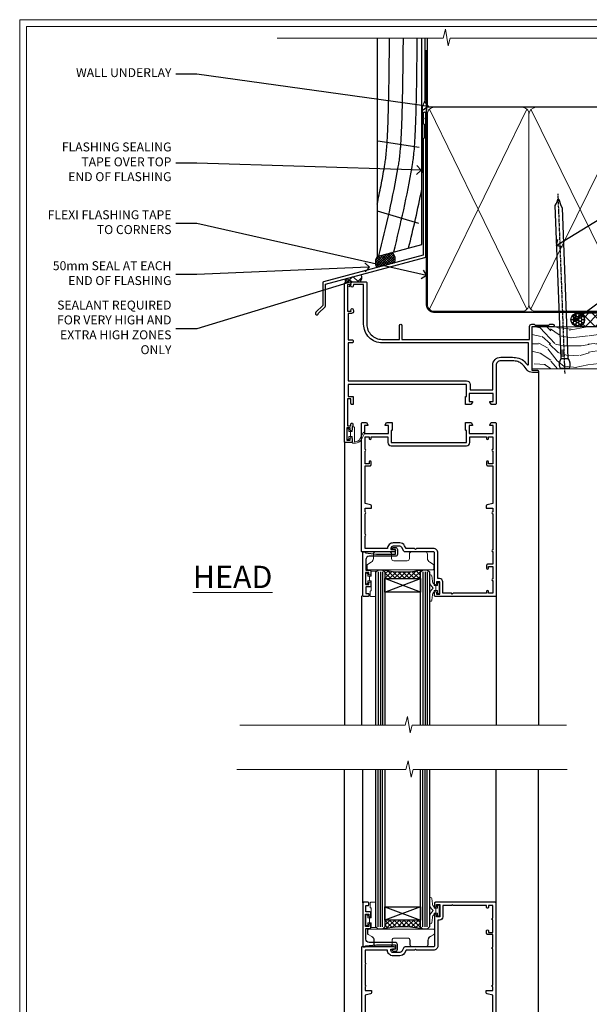
# Model space of a CAD drawing. Extents: x 2886 to 185903, y 28260 to 29865.
# Drawn here: x 11887 to 12143, y 28975 to 29416 of the extents above; entities that cross this region are included whole.
import ezdxf
from ezdxf import colors
from ezdxf.entities.mleader import LeaderData, LeaderLine
from ezdxf.math import Vec2, Vec3

# ---------------------------------------------------------------- set-up
doc = ezdxf.new("R2010")
doc.units = 0
doc.linetypes.add('CENTER', pattern=[2, 1.25, -0.25, 0.25, -0.25])
doc.linetypes.add('Dashed', pattern=[564.444447, 282.222223, -282.222223])
doc.layers.get('Defpoints').update_dxf_attribs({"color": 8})
doc.layers.add('Aluminium Systems Ltd Joinery Detail', color=7, linetype='Continuous')
doc.layers.add('Aluminium Systems Ltd Notes', color=7, linetype='Continuous')
doc.layers.add('HARDWARE', color=8, linetype='Continuous', lineweight=5)
doc.layers.add('Viewport', color=7, linetype='Continuous', plot=False)
doc.styles.add('ASL TXT 50', font='romans.shx', dxfattribs={"height": 100})
doc.styles.get("Standard").update_dxf_attribs({"font": 'arial.ttf'})

# ---------------------------------------------------------------- blocks, each defined once
blk = doc.blocks.new('J345-32187')
blk.add_lwpolyline([(48.25, 88.4), (48.65, 88), (48.25, 87.6), (48.25, 85.8), (48.65, 85.4), (48.65, 79.2), (48.25, 78.8), (48.25, 26.72), (3.62, 14.76, 0.339454), (3.25, 14.27), (3.25, 4.24), (0.21, 1.19, 1.488372), (1.4, 0.69), (4.3, 3.59, 0.198912), (4.45, 3.95), (4.45, 13.74), (49.08, 25.7, 0.339454), (49.45, 26.18), (49.45, 90.2, 1), (48.25, 90.2)], format="xyb", close=True)
blk = doc.blocks.new('Rusticated Weatherboard DF Head F1B')
at = {"layer": 'Aluminium Systems Ltd Joinery Detail', "linetype": 'Dashed'}
h = blk.add_hatch(dxfattribs=at)
h.set_pattern_fill('ANSI37', color=256, scale=0.25)
h.set_pattern_definition([(45, (9.3381, 1.3193), (-0.561266, 0.561266), []), (135, (9.3381, 1.3193), (-0.561266, -0.561266), [])])
h.paths.add_polyline_path([(-106.93, 38.14), (-113.45, 36.4, 0.287721), (-113.63, 31.35), (-105.85, 33.43, 0.408711)])
at = {"layer": 'Aluminium Systems Ltd Joinery Detail'}
h = blk.add_hatch(dxfattribs=at)
h.set_pattern_fill('ANSI37', color=0)
h.set_pattern_definition([(45, (-270.615, -8573.5233), (-2.245064, 2.245064), []), (135, (-270.615, -8573.5233), (-2.245064, -2.245064), [])])
h.paths.add_polyline_path([(-120.69, 28.21), (-127.53, 26.38, 0.418026), (-127.5, 25.01), (-121.06, 25.01, 0.360685)])
for p, q in [((-113.09, 88.16), (-94.57, 85.4)), ((-113.44, 56.88), (-94.86, 51.34))]:
    blk.add_line(p, q, dxfattribs=at)
blk.add_lwpolyline([(-113.44, 134.25), (-113.44, 36.4), (-93.44, 41.76), (-93.44, 134.25)], dxfattribs=at)
at = {"layer": 'Aluminium Systems Ltd Joinery Detail', "linetype": 'Dashed', "ltscale": 0.01, "const_width": 0.5}
blk.add_lwpolyline([(-92.04, 134.25), (-92.04, 106.3), (-93.15, 103.43), (-93.15, 73.78)], dxfattribs=at)
at = {"layer": 'Aluminium Systems Ltd Joinery Detail', "linetype": 'Dashed'}
for centre, radius, start, end in [((-109.51, 33.72), 4.76, 145.7567, 209.9632), ((-108.79, 35.24), 3.45, 328.4042, 57.3257)]:
    blk.add_arc(centre, radius, start, end, dxfattribs=at)
at = {"layer": 'Aluminium Systems Ltd Joinery Detail'}
for centre, radius, start, end in [((-122.81, 26.83, 1), 2.52, 313.7596, 33.094), ((-126.84, 25.71, 1), 0.963, 135.6254, 226.3701)]:
    blk.add_arc(centre, radius, start, end, dxfattribs=at)
at = {"layer": 'Aluminium Systems Ltd Joinery Detail', "linetype": 'Dashed'}
for points, knots in [([(-113.44, 59.78), (-112.25, 65.31), (-109.96, 76.94), (-108.3, 88.88), (-107.9, 134.25)], [27.262153, 27.262153, 27.262153, 27.262153, 44.233692, 62.619162, 62.619162, 62.619162, 62.619162]), ([(-112.64, 36.61), (-109.43, 49.76), (-104.87, 68.88), (-102.09, 88.88), (-101.69, 134.25)], [3.39785, 3.39785, 3.39785, 3.39785, 44.233692, 62.619162, 62.619162, 62.619162, 62.619162]), ([(-106, 38.39), (-102.94, 50.95), (-98.57, 69.5), (-95.88, 88.88), (-95.48, 134.25)], [5.240361, 5.240361, 5.240361, 5.240361, 44.233692, 62.619162, 62.619162, 62.619162, 62.619162])]:
    blk.add_open_spline(points, degree=3, knots=knots, dxfattribs=at)
blk.add_open_spline([(-99.36, 40.17), (-97.25, 48.85), (-95.21, 57.55), (-93.44, 66.39)], degree=3, dxfattribs=at)
at = {"layer": 'Aluminium Systems Ltd Joinery Detail'}
blk.add_blockref('J345-32187', (-141.11, 10.2), dxfattribs=at)
blk = doc.blocks.new('_Open90')
at = {"color": 0, "linetype": 'ByBlock', "lineweight": -2}
for p, q in [((0, 0), (-1, 0)), ((-0.5, 0.5), (0, 0)), ((0, 0), (-0.5, -0.5))]:
    blk.add_line(p, q, dxfattribs=at)
blk = doc.blocks.new('90mm Framing Head DF')
at = {"layer": 'Aluminium Systems Ltd Joinery Detail'}
h = blk.add_hatch(dxfattribs=at)
h.set_pattern_fill('AR-SAND', color=256, scale=0.15)
h.set_pattern_definition([(37.5, (2.752, -0.2966), (-0.24, 7.3412), [0, -5.7912, 0, -6.477, 0, -6.19125]), (7.5, (2.752, -0.297), (6.74285, 10.7524), [0, -3.1242, 0, -5.2197, 0, -2.00025]), (327.5, (-1.934, -0.2966), (11.86489, 0.02156), [0, -1.905, 0, -6.858, 0, -8.9535]), (317.5, (-1.934, -0.297), (11.45335, 3.34394), [0, -0.9525, 0, -4.4958, 0, -5.1435])])
h.paths.add_polyline_path([(121.71, -4.97), (112.21, -4.97), (112.21, -136.07), (121.71, -136.07)])
at = {"layer": 'Aluminium Systems Ltd Joinery Detail', "lineweight": 5}
for p, q in [((21.89, -121.49, 1), (65.56, -31.9, 1)), ((21.89, -31.9, 1), (65.56, -121.49, 1)), ((67.34, -121.49, 1), (111.29, -32.08, 2)), ((67.38, -32.08, 1), (111.32, -121.49, 2))]:
    blk.add_line(p, q, dxfattribs=at)
at = {"layer": 'Aluminium Systems Ltd Joinery Detail', "linetype": 'Continuous', "lineweight": 5, "ltscale": 0.12}
blk.add_lwpolyline([(124.08, 0.03), (31.17, 0.03), (30.27, -3.41), (29, 4.01), (27.96, 0.03), (-46.43, 0.03)], dxfattribs=at)
at = {"layer": 'Aluminium Systems Ltd Joinery Detail', "linetype": 'Dashed', "elevation": 1}
blk.add_lwpolyline([(112.21, 0.03), (112.21, -30.99), (21, -30.99), (21, 0.03)], dxfattribs=at)
at = {"layer": 'Aluminium Systems Ltd Joinery Detail', "lineweight": 5, "elevation": 2}
blk.add_lwpolyline([(112.21, 0.03), (112.21, -136.07), (121.71, -136.07), (121.71, 0.03)], dxfattribs=at)
at = {"layer": 'Aluminium Systems Ltd Joinery Detail', "linetype": 'Dashed', "lineweight": 5, "ltscale": 0.01, "const_width": 0.25, "elevation": 1.25}
blk.add_lwpolyline([(20.85, -0.17), (20.85, -119.34, 0.414144), (24.04, -122.51), (109.17, -122.51)], format="xyb", dxfattribs=at)
at = {"layer": 'Aluminium Systems Ltd Joinery Detail', "linetype": 'CENTER', "lineweight": 5, "ltscale": 3, "const_width": 0.5, "elevation": 1.5}
blk.add_lwpolyline([(20.47, -5.31), (20.47, -119.34, 0.422885), (24.04, -122.89), (109.17, -122.89)], format="xyb", dxfattribs=at)
at = {"layer": 'Aluminium Systems Ltd Joinery Detail', "lineweight": 5, "elevation": 1}
for points in [[(66.45, -117.23), (66.45, -34.05, 0.414214), (63.42, -31.01), (24.04, -31.01, 0.414214), (21, -34.05), (21, -117.23)], [(112.21, -117.44), (112.21, -34.26, 0.368185), (109.17, -31.01), (69.49, -31.01, 0.368185), (66.45, -34.26), (66.45, -117.44)], [(66.45, -36.16), (66.45, -119.34, -0.414214), (63.42, -122.38), (24.04, -122.38, -0.414214), (21, -119.34), (21, -36.16)], [(112.21, -36.16), (112.21, -119.34, -0.414214), (109.17, -122.38), (69.49, -122.38, -0.414214), (66.45, -119.34), (66.45, -36.16)]]:
    blk.add_lwpolyline(points, format="xyb", dxfattribs=at)
blk = doc.blocks.new('Page Layout')
at = {"layer": 'Aluminium Systems Ltd Joinery Detail', "color": 8, "lineweight": 5}
blk.add_lwpolyline([(0, 730.13), (0, 0), (553.08, 0), (553.08, 730.13)], close=True, dxfattribs=at)
blk = doc.blocks.new('BS055')
blk.add_lwpolyline([(-1.74, 1.5, 0.281117), (-3.87, 0.2), (-5.29, -2.56, -1), (-5.91, -2.24), (-4.52, 0.47, -0.281117), (-1.85, 2.1), (-0.75, 2.1, -0.414272), (-0.45, 1.8), (-0.45, -0.85), (0.4, -0.85), (0.4, -3.05), (-0.45, -3.05), (-0.45, -4.9, -0.414214), (-0.75, -5.2), (-1.15, -5.2, -0.414214), (-1.45, -4.9), (-1.45, 1.3, 0.414214), (-1.65, 1.5)], format="xyb", close=True)
blk.add_lwpolyline([(0.4, -3.05), (1.15, -3.05), (1.15, -4.1, 0.414214), (1.4, -4.35), (1.7, -4.35, 0.414214), (1.95, -4.1), (1.95, 0.2, 0.414214), (1.7, 0.45), (1.4, 0.45, 0.414214), (1.15, 0.2), (1.15, -0.85), (0.4, -0.85)], format="xyb")
blk = doc.blocks.new('10F515-22716')
at = {"flags": 128}
for points in [[(-1.4, -1.4), (-1.4, -5), (-12.1, -5), (-12.1, -1.4), (-10.8, -1.4, 0.57735), (-10.63, -1.1), (-11.2, -0.1, 0.267949), (-11.38, 0), (-13.6, 0, 0.414214), (-13.8, -0.2), (-13.8, -3.4, 0.414214), (-13.6, -3.6), (-13.3, -3.6), (-13.3, -9), (-66.4, -9), (-66.4, -3.6), (-64.3, -3.6, 0.414214), (-64.1, -3.4), (-64.1, -0.2, 0.414214), (-64.3, 0), (-64.6, 0, 0.414214), (-65.1, -0.5), (-65.1, -2.5), (-66.6, -2.5), (-66.6, 9.5), (-65.1, 9.5), (-65.1, 8.7, 1), (-64.3, 8.7), (-64.3, 9.5, 0.182675), (-64.5, 10.03), (-64.5, 11.3, 1), (-65.4, 11.3), (-65.4, 10.5), (-66.9, 10.5), (-66.9, 16), (-65.4, 16), (-65.4, 15.2, 1), (-64.5, 15.2), (-64.5, 16.5, 0.414214), (-65, 17), (-67.7, 17, 0.414214), (-68, 16.7), (-68, -54, 0.414214), (-67, -55), (-58.5, -55, 0.414214), (-58, -54.5), (-58, -36, -0.414214), (-51.2, -29.2), (-43.35, -29.2), (-43.35, -35.45, 1), (-42.25, -35.45), (-42.25, -29.2), (14.9, -29.2), (14.9, -35, 0.414214), (15.9, -36), (16.79, -36, 0.198912), (17.15, -35.85), (17.4, -35.6), (23.6, -35.6), (23.85, -35.85, 0.198912), (24.21, -36), (25.4, -36, 1), (25.4, -34.8), (16, -34.8), (16, -15.4), (18.5, -15.4, 1), (18.5, -14.4), (16.2, -14.4, 0.221695), (13.9, -15.47), (12.89, -16.67, -0.041739), (11.13, -18.45, -0.135557), (9.11, -19.39, -0.041739), (6.61, -19.6), (2, -19.6, -0.414214), (0, -17.6), (0, -0.5, 0.414214), (-0.5, 0), (-2.12, 0, 0.267949), (-2.3, -0.1), (-2.87, -1.1, 0.57735), (-2.7, -1.4)], [(-64.11, -53.01, 1), (-65.09, -53.19), (-64.98, -53.8), (-66.6, -53.8), (-66.6, -41.8), (-64.98, -41.8), (-65.09, -42.41, 1), (-64.11, -42.59), (-63.98, -41.86, 0.466308), (-64.87, -40.8), (-66.4, -40.8), (-66.4, -29), (-64.6, -29, 0.414214), (-64.1, -28.5), (-64.1, -28.1, 0.414214), (-64.6, -27.6), (-66.4, -27.6), (-66.4, -10.6), (-13.3, -10.6, 0.414214), (-11.7, -9), (-11.7, -6.6), (-1.6, -6.6), (-1.6, -17.6, 0.414214), (2, -21.2), (6.61, -21.2, 0.041739), (9.37, -20.97, 0.135557), (12.17, -19.66, 0.040067), (14.05, -17.79, -0.697722), (14.4, -17.91), (14.4, -27.6), (-51, -27.6, 0.414214), (-59.4, -36), (-59.4, -53.8), (-63.97, -53.8)]]:
    blk.add_lwpolyline(points, format="xyb", close=True, dxfattribs=at)
blk = doc.blocks.new('GB004')
blk.add_lwpolyline([(-11, 1, 0.414214), (-10, 0), (-3.9, 0, 0.414214), (-2.9, 1), (-2.9, 2.9, -0.267949), (-1.9, 4.63), (-0.25, 5.58, 0.267949), (0, 6.02), (0, 7.5, 0.414214), (-0.5, 8), (-29.5, 8, 0.414214), (-30, 7.5), (-30, 6.02, 0.267949), (-29.75, 5.58), (-28.1, 4.63, -0.267949), (-27.1, 2.9), (-27.1, 1, 0.414214), (-26.1, 0), (-20, 0, 0.414214), (-19, 1), (-19, 3, -0.414214), (-18, 4), (-12, 4, -0.414214), (-11, 3)], format="xyb", close=True)
blk = doc.blocks.new('10P514-22644')
at = {"flags": 128}
blk.add_lwpolyline([(-7.25, -5.8, 0.57735), (-7.42, -6.1), (-6.85, -7.1, 0.267949), (-6.67, -7.2), (-5.05, -7.2, 0.414214), (-4.55, -6.7), (-4.55, 70.3, 0.414214), (-5.05, 70.8), (-31.75, 70.8, 0.414214), (-32.25, 70.3), (-32.25, 69, 1), (-31.35, 69), (-31.35, 69.8), (-29.85, 69.8), (-29.85, 64.3), (-31.35, 64.3), (-31.35, 65.1, 1), (-32.25, 65.1), (-32.25, 51.3, -0.414214), (-32.75, 50.8), (-45.46, 50.8, 0.267949), (-45.89, 50.55), (-46.9, 48.8, -0.267949), (-47.77, 48.3), (-50.75, 48.3, -0.414214), (-51.75, 49.3), (-51.75, 49.8), (-50.25, 49.8, 1), (-50.25, 50.8), (-64.65, 50.8, 0.414214), (-64.95, 50.5), (-64.95, -6.7, 0.414214), (-64.45, -7.2), (-62.83, -7.2, 0.267949), (-62.65, -7.1), (-62.08, -6.1, 0.57735), (-62.25, -5.8), (-63.55, -5.8), (-63.55, -2.2), (-52.85, -2.2), (-52.85, -5.8), (-54.15, -5.8, 0.57735), (-54.32, -6.1), (-53.75, -7.1, 0.267949), (-53.57, -7.2), (-51.35, -7.2, 0.414214), (-51.15, -7), (-51.15, -3.8, 0.414214), (-51.35, -3.6), (-51.65, -3.6), (-51.65, 1.8), (-17.85, 1.8), (-17.85, -3.6), (-18.15, -3.6, 0.414214), (-18.35, -3.8), (-18.35, -7, 0.414214), (-18.15, -7.2), (-15.93, -7.2, 0.267949), (-15.75, -7.1), (-15.18, -6.1, 0.57735), (-15.35, -5.8), (-16.65, -5.8), (-16.65, -2.2), (-5.95, -2.2), (-5.95, -5.8)], format="xyb", close=True, dxfattribs=at)
blk.add_lwpolyline([(-8.85, 68.5), (-8.85, 69.3), (-23.85, 69.3), (-24.25, 69.7), (-24.65, 69.3), (-28.45, 69.3), (-28.45, 64.3, -0.414214), (-29.95, 62.8), (-30.75, 62.8), (-30.75, 51.3, -0.414214), (-32.75, 49.3), (-40.35, 49.3), (-40.75, 49.7), (-41.15, 49.3), (-44.88, 49.3), (-45.61, 48.05, -0.267949), (-47.77, 46.8), (-50.75, 46.8, -0.414214), (-53.25, 49.3), (-63.35, 49.3), (-63.35, 43.7, -1), (-63.35, 42.9), (-63.35, 33.7, -1), (-63.35, 32.9), (-63.35, 31.3), (-60.65, 31.3, -0.414214), (-60.45, 31.1), (-60.45, 30.19, -0.344151), (-60.83, 29.71), (-63.35, 29.13), (-63.35, 12.3), (-61.15, 12.3, -0.414214), (-60.65, 11.8), (-60.65, 10.5, -1), (-61.45, 10.5), (-61.45, 11.3), (-63.35, 11.3), (-63.35, 5.7, -1), (-63.35, 4.9), (-63.35, -0.7), (-61.45, -0.7), (-61.45, 0.1, -1), (-60.65, 0.1), (-60.65, -0.7), (-53.15, -0.7), (-53.15, 1.8, -0.414214), (-51.65, 3.3), (-17.85, 3.3, -0.414214), (-16.35, 1.8), (-16.35, -0.7), (-8.85, -0.7), (-8.85, 0.1, -1), (-8.05, 0.1), (-8.05, -0.7), (-6.15, -0.7), (-6.15, 4.9, -1), (-6.15, 5.7), (-6.15, 11.3), (-8.05, 11.3), (-8.05, 10.5, -1), (-8.85, 10.5), (-8.85, 11.8, -0.414214), (-8.35, 12.3), (-6.15, 12.3), (-6.15, 29.13), (-8.67, 29.71, -0.344151), (-9.05, 30.19), (-9.05, 31.1, -0.414214), (-8.85, 31.3), (-6.15, 31.3), (-6.15, 32.9, -1), (-6.15, 33.7), (-6.15, 49.9, -1), (-6.15, 50.7), (-6.15, 56.3), (-8.35, 56.3, -0.414214), (-8.85, 56.8), (-8.85, 58.1, -1), (-8.05, 58.1), (-8.05, 57.3), (-6.15, 57.3), (-6.15, 62.9, -1), (-6.15, 63.7), (-6.15, 69.3), (-8.05, 69.3), (-8.05, 68.5, -1)], format="xyb", close=True)
blk = doc.blocks.new('BS020-Comp')
blk.add_lwpolyline([(0.4, -0.85), (-0.35, -0.85), (-0.35, -0.36, 0.221673), (-0.44, -0.17, -0.187564), (-1.14, 1.1), (-1.45, 3.52, 0.936585), (-2.45, 3.45), (-2.45, 1.36, 0.241598), (-0.75, -1.95, 0.241598), (-2.45, -5.26), (-2.45, -7.35, 0.936585), (-1.45, -7.42), (-1.14, -5, -0.187564), (-0.44, -3.73, 0.221673), (-0.35, -3.54), (-0.35, -3.05), (0.4, -3.05)], format="xyb", close=True)
blk.add_lwpolyline([(0.4, -3.05), (1.15, -3.05), (1.15, -4.1, 0.414214), (1.4, -4.35), (1.7, -4.35, 0.414214), (1.95, -4.1), (1.95, 0.2, 0.414214), (1.7, 0.45), (1.4, 0.45, 0.414214), (1.15, 0.2), (1.15, -0.85), (0.4, -0.85)], format="xyb")
blk = doc.blocks.new('10B116-22519')
at = {"flags": 128}
blk.add_lwpolyline([(-13.1, 0.5, 0.414214), (-12.9, 0.7), (-12.9, 1), (-7.9, 1.5), (0.5, 1.5), (0.5, -0.55), (-0.8, -0.55, 0.668179), (-0.94, -0.89), (-0.44, -1.39, 0.198912), (-0.3, -1.45), (0.5, -1.45, 0.414214), (1.4, -0.55), (1.4, 1.6, 0.414214), (0.5, 2.5), (-11.2, 2.5, -0.414214), (-12.7, 4), (-12.7, 8.7), (-11, 8.7, 0.414214), (-10.5, 9.2), (-10.5, 10.5, 1), (-11.4, 10.5), (-11.4, 9.7), (-12.9, 9.7), (-12.9, 15.2), (-11.4, 15.2), (-11.4, 14.4, 1), (-10.5, 14.4), (-10.5, 15.7, 0.414214), (-11, 16.2), (-12.8, 16.2), (-12.8, 19.1), (-11.7, 19.1, 0.414214), (-11.4, 19.4), (-11.4, 20.2, 0.414214), (-11.7, 20.5), (-13.7, 20.5, 0.414214), (-14, 20.2), (-14, 0.7, 0.414214), (-13.8, 0.5)], format="xyb", close=True, dxfattribs=at)
blk = doc.blocks.new('BS024')
at = {"color": 1}
blk.add_lwpolyline([(-0.4, -3.05), (-0.4, -0.85), (0.45, -0.85), (0.45, 3.6), (0.25, 3.6, -0.414214), (-0.05, 3.9), (-0.05, 5.8, -0.414214), (0.25, 6.1), (2.15, 6.1, -0.414214), (2.45, 5.8), (2.45, -5, -0.414214), (2.2, -5.25), (0.7, -5.25, -0.414214), (0.45, -5), (0.45, -3.05)], format="xyb", close=True, dxfattribs=at)
blk.add_lwpolyline([(-0.4, -3.05), (-1.15, -3.05), (-1.15, -4.1, -0.414214), (-1.4, -4.35), (-1.7, -4.35, -0.414214), (-1.95, -4.1), (-1.95, 0.2, -0.414214), (-1.7, 0.45), (-1.4, 0.45, -0.414214), (-1.15, 0.2), (-1.15, -0.85), (-0.4, -0.85)], format="xyb", dxfattribs=at)
blk = doc.blocks.new('F1 HD Open In Head')
h = blk.add_hatch()
h.set_pattern_fill('ANSI37', color=251, scale=12)
h.set_pattern_definition([(45, (11.8, 43.015), (-1.06066, 1.06066), []), (135, (11.8, 43.015), (-1.06066, -1.06066), [])])
edge = h.paths.add_edge_path()
edge.add_line((-138.48, -105.93), (-154.48, -105.93))
edge.add_line((-154.48, -105.93), (-154.48, -102.93))
edge.add_line((-154.48, -102.93), (-155.48, -101.93))
edge.add_arc((-146.48, -61.93), 41, 257.3196, 282.6804)
edge.add_line((-137.48, -101.93), (-138.48, -102.93))
edge.add_line((-138.48, -102.93), (-138.48, -105.93))
for p, q in [((-158.48, -102.93, -1), (-157.48, -101.93, -1)), ((-158.48, -171.64, -1), (-158.48, -102.93, -1)), ((-157.48, -101.93, -1), (-155.48, -101.93, -1)), ((-155.48, -101.93, -1), (-154.48, -102.93, -1)), ((-154.48, -102.93, -1), (-154.48, -171.64, -1)), ((-138.48, -102.93, -1), (-137.48, -101.93, -1)), ((-138.48, -171.64, -1), (-138.48, -102.93, -1)), ((-137.48, -101.93, -1), (-135.48, -101.93, -1)), ((-135.48, -101.93, -1), (-134.48, -102.93, -1)), ((-134.48, -102.93, -1), (-134.48, -171.64, -1))]:
    blk.add_line(p, q)
at = {"color": 4}
for p, q in [((-157.48, -102.93, -1), (-157.48, -171.64, -1)), ((-156.48, -102.93, -1), (-156.48, -171.64, -1)), ((-155.48, -102.93, -1), (-155.48, -171.64, -1)), ((-137.48, -102.93, -1), (-137.48, -171.64, -1)), ((-136.48, -102.93, -1), (-136.48, -171.64, -1)), ((-135.48, -102.93, -1), (-135.48, -171.64, -1))]:
    blk.add_line(p, q, dxfattribs=at)
at = {"color": 251}
for p, q in [((-154.48, -111.93, -1), (-138.48, -105.93, -1)), ((-138.48, -111.93, -1), (-154.48, -105.93, -1))]:
    blk.add_line(p, q, dxfattribs=at)
at = {"elevation": -1}
blk.add_lwpolyline([(-154.48, -105.93), (-138.48, -105.93), (-138.48, -111.93), (-154.48, -111.93)], close=True, dxfattribs=at)
blk.add_arc((-146.48, -61.93, -1), 41, 257.3196, 282.6804)
at = {"layer": 'Aluminium Systems Ltd Joinery Detail'}
for p, q in [((-85.58, -13.03, -1), (-85.58, -171.64, -2)), ((-172.58, -44.63, -1), (-172.58, -171.64, -1.8)), ((-164.98, -113.63, -1), (-164.98, -171.64, -1.24)), ((-104.58, -113.43, -1), (-104.58, -171.64, -1.11))]:
    blk.add_line(p, q, dxfattribs=at)
at = {"layer": 'Aluminium Systems Ltd Joinery Detail', "linetype": 'Continuous', "lineweight": 5, "ltscale": 0.12, "elevation": -2}
blk.add_lwpolyline([(-73.08, -171.64), (-142.2, -171.64), (-143.1, -175.07), (-144.37, -167.65), (-145.41, -171.64), (-219.49, -171.64)], dxfattribs=at)
at = {"color": 1, "transparency": 33554687, "xscale": -1, "rotation": 180}
blk.add_blockref('10F515-22716', (-104.58, -27.93, -1), dxfattribs=at)
at = {"xscale": -1, "rotation": 180}
blk.add_blockref('10P514-22644', (-100.03, -43.13, -1), dxfattribs=at)
at = {"transparency": 33554687, "xscale": -1, "rotation": 180}
blk.add_blockref('10B116-22519', (-150.28, -93.43, -1), dxfattribs=at)
at = {"layer": 'HARDWARE', "transparency": 33554687, "rotation": 180}
blk.add_blockref('BS055', (-169.53, -43.13, -1), dxfattribs=at)
at = {"layer": 'HARDWARE', "transparency": 33554687, "xscale": -1, "rotation": 180}
for name, p in [('GB004', (-132.48, -93.96, -1)), ('BS024', (-161.03, -107.83, -1)), ('BS020-Comp', (-132.03, -112.13, -1))]:
    blk.add_blockref(name, p, dxfattribs=at)
blk = doc.blocks.new('F1 HD Open In Sill')
h = blk.add_hatch()
h.set_pattern_fill('ANSI37', color=251, scale=12)
h.set_pattern_definition([(45, (12.7, 1), (-1.06066, 1.06066), []), (135, (12.7, 1), (-1.06066, -1.06066), [])])
edge = h.paths.add_edge_path()
edge.add_line((-106.27, 114), (-90.27, 114))
edge.add_line((-90.27, 114), (-90.27, 111))
edge.add_line((-90.27, 111), (-89.27, 110))
edge.add_arc((-98.27, 70), 41, 437.3196, 462.6804)
edge.add_line((-107.27, 110), (-106.27, 111))
edge.add_line((-106.27, 111), (-106.27, 114))
for p, q in [((-110.27, 111, 1), (-110.27, 181.47, 1)), ((-106.27, 181.47, 1), (-106.27, 111, 1)), ((-90.27, 111, 1), (-90.27, 181.47, 1)), ((-86.27, 181.47, 1), (-86.27, 111, 1)), ((-109.27, 110, 1), (-110.27, 111, 1)), ((-106.27, 111, 1), (-107.27, 110, 1)), ((-89.27, 110, 1), (-90.27, 111, 1)), ((-86.27, 111, 1), (-87.27, 110, 1)), ((-107.27, 110, 1), (-109.27, 110, 1)), ((-87.27, 110, 1), (-89.27, 110, 1))]:
    blk.add_line(p, q)
at = {"color": 4}
for p, q in [((-109.27, 111, 1), (-109.27, 181.47, 1)), ((-108.27, 111, 1), (-108.27, 181.47, 1)), ((-107.27, 111, 1), (-107.27, 181.47, 1)), ((-89.27, 111, 1), (-89.27, 181.47, 1)), ((-88.27, 111, 1), (-88.27, 181.47, 1)), ((-87.27, 111, 1), (-87.27, 181.47, 1))]:
    blk.add_line(p, q, dxfattribs=at)
at = {"color": 251}
for p, q in [((-90.27, 120, 1), (-106.27, 114, 1)), ((-106.27, 120, 1), (-90.27, 114, 1))]:
    blk.add_line(p, q, dxfattribs=at)
at = {"elevation": 1}
blk.add_lwpolyline([(-90.27, 114), (-106.27, 114), (-106.27, 120), (-90.27, 120)], close=True, dxfattribs=at)
blk.add_arc((-98.27, 70, 1), 41, 77.3196, 102.6804)
at = {"layer": 'Aluminium Systems Ltd Joinery Detail'}
for p, q in [((-124.37, 52.67, 1), (-124.37, 181.47, 0.2)), ((-116.07, 121.7, 1), (-116.17, 181.47, 0.76)), ((-56.37, 121.2, 1), (-56.37, 181.47, 0.89)), ((-37.37, 21.06, 1), (-37.37, 181.47, 0))]:
    blk.add_line(p, q, dxfattribs=at)
at = {"layer": 'Aluminium Systems Ltd Joinery Detail', "linetype": 'Continuous', "lineweight": 5, "ltscale": 0.12, "elevation": 0}
blk.add_lwpolyline([(-24.54, 181.47), (-93.66, 181.47), (-94.56, 178.03), (-95.83, 185.45), (-96.86, 181.47), (-172.62, 181.47)], dxfattribs=at)
blk.add_blockref('10P514-22644', (-51.82, 51.2, 1))
at = {"transparency": 33554687}
blk.add_blockref('10B116-22519', (-102.07, 101.5, 1), dxfattribs=at)
at = {"color": 1, "transparency": 33554687}
blk.add_blockref('10F515-22716', (-56.37, 36, 1), dxfattribs=at)
at = {"layer": 'HARDWARE', "transparency": 33554687}
for name, p in [('BS020-Comp', (-83.82, 120.2, 1)), ('BS024', (-112.82, 115.9, 1)), ('GB004', (-83.97, 102, 1))]:
    blk.add_blockref(name, p, dxfattribs=at)
at = {"layer": 'HARDWARE'}
blk.add_blockref('GB004', (-84.07, 102, 1), dxfattribs=at)
at = {"layer": 'HARDWARE', "transparency": 33554687, "xscale": -1}
blk.add_blockref('BS055', (-121.32, 51.2, 1), dxfattribs=at)
blk = doc.blocks.new('Nail 75 JH')
at = {"linetype": 'CENTER'}
blk.add_line((0, 2.3), (0, -78.26), dxfattribs=at)
for p, q in [((1.5, -4.49), (-1.5, -4.49)), ((1.5, -5.73), (0.13, -5.73)), ((1.5, -6.6), (0.13, -6.6)), ((1.5, -7.47), (0.13, -7.47)), ((1.5, -8.34), (0.13, -8.34))]:
    blk.add_line(p, q)
blk.add_lwpolyline([(-1.5, -4.49, -0.247527), (-2.06, -0.36, -0.331135), (-1.58, 0), (1.58, 0, -0.331135), (2.06, -0.36, -0.247527), (1.5, -4.49), (1.5, -73.21, 0.124564), (0.28, -75.97), (-0.25, -75.97, 0.101255), (-1.5, -72.05)], format="xyb", close=True)
blk = doc.blocks.new('Rusticated Weatherboard DF F1B Liner OO Door head')
at = {"layer": 'Aluminium Systems Ltd Joinery Detail'}
h = blk.add_hatch(dxfattribs=at)
h.set_pattern_fill('HONEY', color=0, scale=0.25)
h.set_pattern_definition([(0, (-220.41284, -2579.2454), (1.190625, 0.68740766), [0.79375, -1.5875]), (120, (-220.41284, -2579.2454), (-1.190625, 0.68740767), [0.79375, -1.5875]), (60, (-220.41284, -2579.2454), (3e-09, 1.37481533), [-1.5875, 0.79375])])
h.paths.add_polyline_path([(23.58, 2.32, 1), (29.58, 2.32, 1)])
h = blk.add_hatch(dxfattribs=at)
h.set_pattern_fill('ANSI37', color=0)
h.set_pattern_definition([(45, (-220.4128, -2579.2454), (-2.245064, 2.245064), []), (135, (-220.4128, -2579.2454), (-2.245064, -2.245064), [])])
h.paths.add_polyline_path([(44.38, 5.32), (26.81, 5.32, -1), (26.81, -0.68), (44.38, -0.68, 1)])
at = {"layer": 'Aluminium Systems Ltd Joinery Detail', "lineweight": 5}
h = blk.add_hatch(dxfattribs=at)
h.set_pattern_fill('WOOD-3', color=0, scale=97.5, angle=30, style=0, pattern_type=2)
h.set_pattern_definition([(4.7636, (472.3163, -7171.838), (-330.0000284, -29.999746), [3.61248, -357.63537]), (348.6901, (475.9163, -7171.538), (120.0000226, -29.999929), [4.58913, -148.38147]), (315, (480.416, -7172.438), (-3e-14, -30.00001), [3.39411, -39.03228]), (313.1524, (482.8163, -7174.838), (420.00008502, -449.99992613), [6.57951, -651.37185]), (347.0054, (487.3163, -7179.638), (-270.000023, 59.9999273), [4.00251, -396.24741]), (360, (491.216, -7180.538), (30, -30), [7.5, -22.5]), (9.4623, (498.7163, -7180.538), (-150.0000232, -29.9999442), [3.64965, -178.83321]), (5.7106, (472.3163, -7179.938), (-269.9999827, -30.0000394), [3.01497, -298.48131]), (360, (475.316, -7179.638), (30, -30), [4.5, -25.5]), (331.6992, (479.8163, -7179.638), (329.9998536, -180.0002662), [4.42944, -438.51525]), (307.875, (483.7163, -7181.738), (-120.0000559, 149.999973), [6.84105, -335.21157]), (320.7106, (487.9163, -7187.138), (180.0000192, -149.99998896), [4.26381, -422.11632]), (353.6598, (491.2163, -7189.838), (239.9999821, -30.0000474), [5.43324, -266.22831]), (11.8887, (496.6163, -7190.438), (-419.99991903, -90.00031606), [5.82495, -576.66969]), (6.7098, (472.3163, -7189.238), (270.00002993, 29.99981644), [5.13516, -508.3821]), (356.6335, (477.4163, -7188.638), (479.99997966, -30.0003289), [5.10882, -505.77279]), (326.3099, (482.516, -7188.938), (-59.999987, 30.00004), [5.40834, -102.75822]), (312.5104, (487.0163, -7191.938), (299.99972155, -330.0002602), [4.88364, -483.48096]), (345.0686, (490.3163, -7195.538), (330.00001605, -89.9999086), [4.65726, -461.06799]), (360, (494.816, -7196.738), (30, -30), [3.6, -26.4]), (12.9946, (498.4163, -7196.738), (270.000023, 59.9999273), [4.00251, -396.24741]), (360, (481.616, -7166.738), (30, -30), [0, -30]), (136.8476, (485.8163, -7171.238), (449.99992613, -420.00008502), [6.57951, -651.37185]), (153.4349, (481.016, -7196.738), (-29.999975, 30.00004), [2.68329, -64.39875]), (171.8699, (478.6163, -7195.538), (-179.9999933, 29.9999807), [4.24263, -207.88938]), (203.1986, (474.4163, -7194.938), (-149.999992, -60.0000398), [2.28474, -226.18845]), (333.4349, (485.816, -7171.238), (29.999975, -30.00004), [3.35409, -63.72795]), (353.2902, (488.8163, -7172.738), (-270.00002993, 29.99981644), [5.13516, -508.3821]), (10.1247, (493.9163, -7173.338), (509.99996369, 90.00025766), [8.53287, -844.75488]), (10.3048, (472.3163, -7168.538), (180.0000288, 29.9998463), [3.35409, -332.05608]), (344.4759, (475.6163, -7167.938), (-330.00003074, 89.99993333), [5.60445, -554.84178]), (317.1211, (481.0163, -7169.438), (-390.0000238, 359.9999926), [5.7315, -567.41769]), (325.3048, (485.2163, -7173.338), (299.99982777, -210.0002583), [4.74342, -469.59822]), (350.5377, (489.1163, -7176.038), (150.0000232, -29.9999442), [5.47449, -177.0084]), (6.5819, (494.5163, -7176.938), (-510.00004314, -59.99960101), [7.85175, -777.3234]), (8.1301, (472.3163, -7176.038), (-179.9999933, -29.9999807), [4.24263, -207.88938]), (348.6901, (476.5163, -7175.438), (120.0000226, -29.999929), [4.58913, -148.38147]), (317.4896, (481.0163, -7176.338), (-330.0002602, 299.99972155), [4.88364, -483.48096]), (315, (484.616, -7179.638), (-3e-14, -30.00001), [5.51544, -36.91098]), (342.646, (488.5163, -7183.538), (-390.00006057, 119.99983507), [5.02893, -497.86272]), (3.3665, (493.3163, -7185.038), (-479.99997966, -30.0003289), [5.10882, -505.77279]), (17.1027, (498.4163, -7184.738), (300.0000519, 89.9998648), [4.08045, -403.96368]), (8.7462, (472.3163, -7183.538), (209.9999801, 30.0001259), [3.94587, -390.64251]), (345.0686, (476.2163, -7182.938), (330.00001605, -89.9999086), [4.65726, -461.06799]), (327.9946, (480.7163, -7184.138), (-149.9999683, 90.0000332), [5.6604, -277.35906]), (310.1009, (485.5163, -7187.138), (-329.9999418, 390.00005789), [7.45185, -737.7327]), (344.0546, (490.3163, -7192.838), (-120.0000038, 29.9999967), [4.36806, -214.03524]), (6.009, (494.5163, -7194.038), (299.99999253, 29.99997952), [5.7315, -567.41769]), (23.1986, (500.2163, -7193.438), (149.999992, 60.0000398), [2.28474, -226.18845]), (9.4623, (472.3163, -7192.538), (-150.0000232, -29.9999442), [3.64965, -178.83321]), (349.992, (475.9163, -7191.938), (329.99998664, -60.00010416), [5.17881, -512.7015]), (322.5946, (481.0163, -7192.838), (389.99977395, -300.00029858), [6.42027, -635.60775]), (330.9454, (486.1163, -7166.738), (210.0000115, -120.0000008), [3.08868, -305.78022]), (349.2157, (488.8163, -7168.238), (-479.9999851, 90.0000165), [6.41328, -634.91349]), (7.125, (495.1163, -7169.438), (-210.0000114, -29.9999485), [7.25604, -234.6117])])
h.paths.add_polyline_path([(70.28, -18.01), (68.4, -19.78), (6.1, -19.78), (6.1, -0.91), (47.69, -0.91), (49.03, -7.57), (60, -7.57), (60, -0.91), (69.84, -0.91), (70.28, -1.33)])
at = {"layer": 'Aluminium Systems Ltd Joinery Detail', "color": 0}
for p, q in [((26.81, 5.32, -2), (44.38, 5.32, -2)), ((26.81, -0.68, -2), (44.38, -0.68, -2))]:
    blk.add_line(p, q, dxfattribs=at)
at = {"layer": 'Aluminium Systems Ltd Joinery Detail', "color": 0, "lineweight": 5, "elevation": -1}
blk.add_lwpolyline([(69.94, -0.91), (60, -0.91), (60, -7.57), (49.13, -7.57), (47.79, -0.91), (6.1, -0.91), (6.1, -19.78), (68.5, -19.78), (70.38, -18.01), (70.38, -1.33)], close=True, dxfattribs=at)
at = {"layer": 'Aluminium Systems Ltd Joinery Detail', "color": 0}
blk.add_circle((26.58, 2.32, -2), 3, dxfattribs=at)
for centre in [(26.81, 2.32, -2), (44.38, 2.32, -2)]:
    blk.add_arc(centre, 3, 270, 90, dxfattribs=at)
at = {"layer": 'Aluminium Systems Ltd Joinery Detail', "color": 0, "rotation": 182.1933209426319}
blk.add_blockref('Nail 75 JH', (20.86, -19.56), dxfattribs=at)
blk = doc.blocks.new('Rusticated Weatherboard DF Head Text F1B')
at = {"layer": 'Aluminium Systems Ltd Notes', "color": 3, "lineweight": 5, "ltscale": 0.12}
ml = blk.add_multileader_mtext('Standard', dxfattribs=at)
ml.set_content('WALL UNDERLAY', color=3)
ml.set_leader_properties(color=8)
ml.set_arrow_properties(name='OPEN90')
ml.build(insert=Vec2(0, 0))
ml.multileader.update_dxf_attribs({"text_left_attachment_type": 2, "text_right_attachment_type": 2})
ctx = ml.context
ctx.base_point, ctx.plane_origin = Vec3(-51.14, 19.02), Vec3(99.06, -37.49)
ctx.left_attachment, ctx.right_attachment, ctx.text_align_type = 2, 2, 2
notes = []
notes.append((ctx, [(0, (1, 1, 0), (9.35, 19.02), (-1, 0), 9.4, [(0, [(113.01, 4.57)], 0, [])])]))
ctx.mtext.insert, ctx.mtext.width, ctx.mtext.alignment, ctx.mtext.line_spacing_style, ctx.mtext.flow_direction = Vec3(-2.05, 21.69), 56.0424, 3, 2, 5
ml = blk.add_multileader_mtext('Standard', dxfattribs=at)
ml.set_content('FLASHING SEALING\\PTAPE OVER TOP\\P END OF FLASHING', color=3)
ml.set_leader_properties(color=8)
ml.set_arrow_properties(name='OPEN90')
ml.build(insert=Vec2(0, 0))
ml.multileader.update_dxf_attribs({"text_left_attachment_type": 2, "text_right_attachment_type": 2})
ctx = ml.context
ctx.base_point, ctx.plane_origin = Vec3(-56.96, -20.93), Vec3(73.9, -53.64)
ctx.left_attachment, ctx.right_attachment, ctx.text_align_type = 2, 2, 2
notes.append((ctx, [(0, (1, 1, 0), (9.35, -20.93), (-1, 0), 9.4, [(0, [(109.82, -23.97)], 0, [])])]))
ctx.mtext.insert, ctx.mtext.width, ctx.mtext.alignment, ctx.mtext.line_spacing_style, ctx.mtext.flow_direction = Vec3(-2.05, -11.6), 62.3804, 3, 2, 5
ml = blk.add_multileader_mtext('Standard', dxfattribs=at)
ml.set_content('FLEXI FLASHING TAPE TO CORNERS', color=3)
ml.set_leader_properties(color=8)
ml.set_arrow_properties(name='OPEN90')
ml.build(insert=Vec2(0, 0))
ml.multileader.update_dxf_attribs({"text_left_attachment_type": 2, "text_right_attachment_type": 2})
ctx = ml.context
ctx.base_point, ctx.plane_origin = Vec3(-64.46, -47.98), Vec3(173.22, -160.18)
ctx.left_attachment, ctx.right_attachment, ctx.text_align_type = 2, 2, 2
notes.append((ctx, [(1, (1, 1, 0), (9.35, -47.98), (-1, 0), 9.4, [(0, [(112.17, -71.25)], 0, [])])]))
ctx.mtext.insert, ctx.mtext.width, ctx.mtext.defined_height, ctx.mtext.alignment, ctx.mtext.line_spacing_style, ctx.mtext.flow_direction = Vec3(-2.05, -41.98), 62.3804, 16.49, 3, 2, 5
ml = blk.add_multileader_mtext('Standard', dxfattribs=at)
ml.set_content('50mm SEAL AT EACH END OF FLASHING ', color=3)
ml.set_leader_properties(color=8)
ml.set_arrow_properties(name='OPEN90')
ml.build(insert=Vec2(0, 0))
ml.multileader.update_dxf_attribs({"text_left_attachment_type": 2, "text_right_attachment_type": 2})
ctx = ml.context
ctx.base_point, ctx.plane_origin = Vec3(-60.5, -70.82), Vec3(47.75, -180.27)
ctx.left_attachment, ctx.right_attachment, ctx.text_align_type = 2, 2, 2
notes.append((ctx, [(0, (1, 1, 0), (9.35, -70.82), (-1, 0), 9.4, [(0, [(86.71, -67.42)], 0, [])])]))
ctx.mtext.insert, ctx.mtext.width, ctx.mtext.alignment, ctx.mtext.line_spacing_style, ctx.mtext.flow_direction = Vec3(-2.05, -64.82), 62.3804, 3, 2, 5
ml = blk.add_multileader_mtext('Standard', dxfattribs=at)
ml.set_content('SEALANT REQUIRED FOR VERY HIGH AND EXTRA HIGH ZONES ONLY ', color=3)
ml.set_leader_properties(color=8)
ml.set_arrow_properties(name='OPEN90')
ml.build(insert=Vec2(0, 0))
ml.multileader.update_dxf_attribs({"text_left_attachment_type": 2, "text_right_attachment_type": 2})
ctx = ml.context
ctx.base_point, ctx.plane_origin = Vec3(-60.73, -95.12), Vec3(47.75, -204.45)
ctx.left_attachment, ctx.right_attachment, ctx.text_align_type = 2, 2, 2
notes.append((ctx, [(0, (1, 1, 0), (9.35, -95.12), (-1, 0), 9.4, [(0, [(78.82, -73.92)], 0, [])])]))
ctx.mtext.insert, ctx.mtext.width, ctx.mtext.defined_height, ctx.mtext.alignment, ctx.mtext.line_spacing_style, ctx.mtext.flow_direction = Vec3(-2.05, -82.45), 62.3804, 38.55, 3, 2, 5
for ctx, leaders in notes:
    for number, flags, end, landing, length, lines in leaders:
        leader = LeaderData()
        leader.index, (leader.has_last_leader_line, leader.has_dogleg_vector, leader.attachment_direction) = number, flags
        leader.last_leader_point, leader.dogleg_vector, leader.dogleg_length = Vec3(end), Vec3(landing), length
        for number, points, colour, breaks in lines:
            line = LeaderLine()
            line.index, line.vertices, line.color, line.breaks = number, Vec3.list(points), colors.encode_raw_color(colour), breaks
            leader.lines.append(line)
        ctx.leaders.append(leader)
blk = doc.blocks.new('Liner Head Text F1B')
at = {"layer": 'Aluminium Systems Ltd Notes', "color": 3, "lineweight": 5, "ltscale": 0.12}
ml = blk.add_multileader_mtext('Standard', dxfattribs=at)
ml.set_content('FIXINGS: PAIRS OF 75x3.15mm NAILS OR 1 X 8g 65MM SS SCREWS AT 150 FROM CORNERS AND 450 CENTRES', color=3)
ml.set_leader_properties(color=8)
ml.set_arrow_properties(name='OPEN90')
ml.build(insert=Vec2(0, 0))
ml.multileader.update_dxf_attribs({"text_left_attachment_type": 2, "text_right_attachment_type": 2})
ctx = ml.context
ctx.base_point, ctx.plane_origin = Vec3(14.2, 83.82, -1), Vec3(-210.37, -58.04, -1)
ctx.left_attachment, ctx.right_attachment = 2, 2
notes = []
notes.append((ctx, [(0, (1, 1, 0), (9.73, 83.82, -1), (1, 0), 4.46, [(0, [(-46.32, 49.15, -1)], 0, [])])]))
ctx.mtext.insert, ctx.mtext.width, ctx.mtext.line_spacing_style, ctx.mtext.flow_direction = Vec3(16.2, 103.15, -1), 55.1661, 2, 5
ml = blk.add_multileader_mtext('Standard', dxfattribs=at)
ml.set_content('TEMPORARY FLAT PACKERS REMOVED FROM HEAD AFTER FIXING', color=3)
ml.set_leader_properties(color=8)
ml.set_arrow_properties(name='OPEN90')
ml.build(insert=Vec2(0, 0))
ml.multileader.update_dxf_attribs({"text_left_attachment_type": 2, "text_right_attachment_type": 2})
ctx = ml.context
ctx.base_point, ctx.plane_origin = Vec3(14.2, 51.36, -1), Vec3(-133.29, 168.9, -1)
ctx.left_attachment, ctx.right_attachment = 2, 2
notes.append((ctx, [(0, (1, 1, 0), (9.73, 51.36, -1), (1, 0), 4.46, [(0, [(-38.18, 15.52, -1)], 0, [])])]))
ctx.mtext.insert, ctx.mtext.width, ctx.mtext.defined_height, ctx.mtext.line_spacing_style, ctx.mtext.flow_direction = Vec3(16.2, 60.69, -1), 101.6538, 9.45, 2, 5
ml = blk.add_multileader_mtext('Standard', dxfattribs=at)
ml.set_content('WATER RESISTANT\\PAIRSEAL ON PEF ROD', color=3)
ml.set_leader_properties(color=8)
ml.set_arrow_properties(name='OPEN90')
ml.build(insert=Vec2(0, 0))
ml.multileader.update_dxf_attribs({"text_left_attachment_type": 2, "text_right_attachment_type": 2})
ctx = ml.context
ctx.base_point, ctx.plane_origin = Vec3(14.2, 34.65, -1), Vec3(-144.98, 3.25, -1)
ctx.left_attachment, ctx.right_attachment = 2, 2
notes.append((ctx, [(0, (1, 1, 0), (9.73, 34.65, -1), (1, 0), 4.46, [(0, [(-17.45, 15.69, -1)], 0, [])])]))
ctx.mtext.insert, ctx.mtext.width, ctx.mtext.line_spacing_style, ctx.mtext.flow_direction = Vec3(16.2, 40.65, -1), 79.8654, 2, 5
for ctx, leaders in notes:
    for number, flags, end, landing, length, lines in leaders:
        leader = LeaderData()
        leader.index, (leader.has_last_leader_line, leader.has_dogleg_vector, leader.attachment_direction) = number, flags
        leader.last_leader_point, leader.dogleg_vector, leader.dogleg_length = Vec3(end), Vec3(landing), length
        for number, points, colour, breaks in lines:
            line = LeaderLine()
            line.index, line.vertices, line.color, line.breaks = number, Vec3.list(points), colors.encode_raw_color(colour), breaks
            leader.lines.append(line)
        ctx.leaders.append(leader)
blk = doc.blocks.new('FV1 - DF_Rust Weatherboard')
at = {"layer": 'Defpoints', "color": 4, "lineweight": 5}
blk.add_lwpolyline([(9000, 736.13), (9000, 0), (9559.08, 0), (9559.08, 736.13)], close=True, dxfattribs=at)
at = {"color": 0}
blk.add_blockref('Rusticated Weatherboard DF F1B Liner OO Door head', (9223.41, 599.39, 3), dxfattribs=at)
at = {"layer": 'Aluminium Systems Ltd Joinery Detail', "linetype": 'Dashed'}
blk.add_blockref('90mm Framing Head DF', (9161.71, 727.89), dxfattribs=at)
at = {"layer": 'Aluminium Systems Ltd Joinery Detail'}
for name, p in [('Rusticated Weatherboard DF Head F1B', (9273.61, 593.67, 1)), ('F1 HD Open In Head', (9318.09, 591.61, 3)), ('F1 HD Open In Sill', (9269.88, 218.64))]:
    blk.add_blockref(name, p, dxfattribs=at)
at = {"layer": 'Aluminium Systems Ltd Notes', "color": 3}
blk.add_blockref('Rusticated Weatherboard DF Head Text F1B', (9070.04, 692.71, 1), dxfattribs=at)
at = {"layer": 'Aluminium Systems Ltd Notes', "color": 3, "linetype": 'Dashed'}
blk.add_blockref('Liner Head Text F1B', (9286.76, 585.77, 2), dxfattribs=at)
at = {"layer": 'Viewport'}
blk.add_blockref('Page Layout', (9003, 3), dxfattribs=at)
at = {"layer": 'Aluminium Systems Ltd Joinery Detail', "lineweight": 5, "insert": (9113.23, 491.44), "char_height": 10, "width": 56.3241, "attachment_point": 3, "style": 'ASL TXT 50'}
blk.add_mtext('{\\fArial|b0|i0|c0|p34;\\LHEAD}', dxfattribs=at)

msp = doc.modelspace()

# ---------------------------------------------------------------- block references
msp.add_blockref('FV1 - DF_Rust Weatherboard', (2887.5, 28679.63))

doc.saveas('drawing.dxf')
